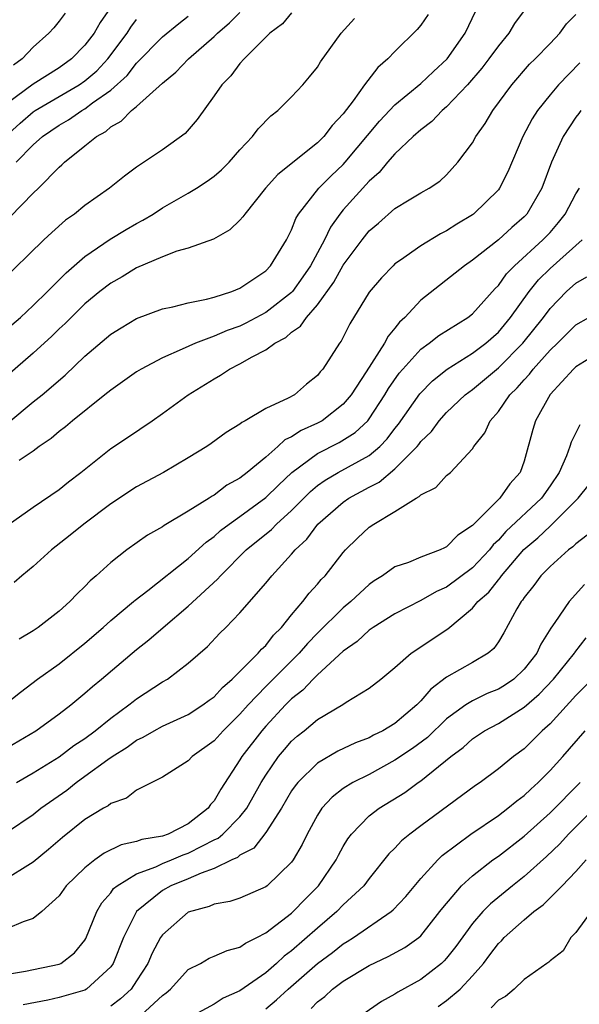
# Model space of a CAD drawing. Units: inches. Extents: x 2625000 to 2628000, y 1506000 to 1509000.
# Drawn here: x 2625076 to 2625119, y 1506238 to 1506314 of the extents above; entities that cross this region are included whole.
import ezdxf

# ---------------------------------------------------------------- set-up
doc = ezdxf.new("R2010")
doc.units = ezdxf.units.IN
doc.header["$MEASUREMENT"] = 0
doc.layers.add('LD26251506_2ft', color=254, linetype='Continuous')

msp = doc.modelspace()

# ---------------------------------------------------------------- linework, layer by layer
at = {"layer": 'LD26251506_2ft'}
for points, elevation in [([(2625084.384, 1506317), (2625082.178, 1506313.821), (2625081.707, 1506313), (2625081, 1506312.058), (2625079.967, 1506311), (2625079, 1506310.32), (2625077, 1506309.041), (2625075, 1506307.567)], 8874), ([(2625115.674, 1506315.675), (2625114.262, 1506313.738), (2625113.808, 1506313), (2625113, 1506312.029), (2625112.267, 1506311), (2625111.725, 1506310.275), (2625110.621, 1506309), (2625109, 1506307.287), (2625108.657, 1506307), (2625107.848, 1506306.152), (2625107, 1506305.525), (2625106.413, 1506305), (2625105, 1506303.652), (2625104.433, 1506303), (2625103.782, 1506302.218), (2625103, 1506301.544), (2625101, 1506299.328), (2625100.728, 1506299), (2625100.009, 1506297.991), (2625099.534, 1506297), (2625098.469, 1506295), (2625097.874, 1506294.126), (2625097.063, 1506293), (2625097, 1506292.931), (2625095, 1506291.368), (2625093.455, 1506290.545), (2625093, 1506290.326), (2625092.013, 1506289.987), (2625091, 1506289.534), (2625089.55, 1506289), (2625088.527, 1506288.527), (2625087, 1506287.871), (2625085.347, 1506287), (2625085, 1506286.789), (2625083, 1506285.377), (2625082.55, 1506285), (2625080.047, 1506283), (2625079.486, 1506282.514), (2625079, 1506282.153), (2625078.376, 1506281.624), (2625077.463, 1506281), (2625077, 1506280.649), (2625075.91, 1506279.91)], 8858), ([(2625073, 1506303.323), (2625075.98, 1506306.02), (2625077, 1506306.903), (2625077.141, 1506307), (2625080.561, 1506309), (2625081, 1506309.309), (2625081.908, 1506310.092), (2625082.769, 1506311), (2625084.27, 1506313), (2625084.547, 1506313.453), (2625085, 1506314.064)], 8872), ([(2625097, 1506314.566), (2625096.283, 1506313.717), (2625095.319, 1506313), (2625093.313, 1506311), (2625093, 1506310.66), (2625092.296, 1506309.704), (2625091.589, 1506309), (2625091, 1506308.144), (2625089.684, 1506306.316), (2625088.757, 1506305.243), (2625087, 1506303.974), (2625085, 1506302.619), (2625084.063, 1506301.937), (2625082.903, 1506301), (2625081, 1506299.661), (2625080.188, 1506299), (2625079.489, 1506298.511), (2625078.43, 1506297.57), (2625077.812, 1506297), (2625074.358, 1506293.642)], 8866), ([(2625107.568, 1506314.432), (2625107, 1506313.623), (2625106.72, 1506313.28), (2625105, 1506311.567), (2625104.453, 1506311), (2625103.667, 1506310.333), (2625102.639, 1506309), (2625101.75, 1506307.75), (2625101, 1506306.76), (2625100.144, 1506305.856), (2625099.501, 1506305), (2625099, 1506304.5), (2625095.933, 1506302.067), (2625094.985, 1506301), (2625093.371, 1506299), (2625093.228, 1506298.772), (2625093, 1506298.512), (2625092.228, 1506297.772), (2625090.954, 1506297.046), (2625089, 1506296.361), (2625088.12, 1506296.12), (2625087, 1506295.69), (2625085, 1506294.845), (2625083.869, 1506294.131), (2625083, 1506293.659), (2625082.159, 1506293), (2625081, 1506292.037), (2625079.927, 1506291), (2625079.472, 1506290.528), (2625079, 1506290.099), (2625078.449, 1506289.551), (2625077, 1506288.223), (2625075, 1506286.506)], 8862), ([(2625075, 1506290.129), (2625076, 1506291), (2625077, 1506291.92), (2625078.11, 1506293), (2625079.547, 1506294.453), (2625081, 1506295.714), (2625082.951, 1506297.049), (2625084.188, 1506297.812), (2625085, 1506298.273), (2625085.483, 1506298.517), (2625086.279, 1506299), (2625087, 1506299.475), (2625089, 1506300.616), (2625089.636, 1506301), (2625090.468, 1506301.531), (2625091, 1506301.93), (2625091.578, 1506302.422), (2625092.155, 1506303), (2625093, 1506303.956), (2625093.981, 1506305), (2625094.413, 1506305.587), (2625095.4, 1506306.6), (2625095.923, 1506307), (2625097, 1506308.058), (2625097.871, 1506309), (2625098.39, 1506309.61), (2625099, 1506310.375), (2625099.233, 1506310.767), (2625100.838, 1506313), (2625101.861, 1506314.139)], 8864), ([(2625075.055, 1506274.945), (2625077, 1506276.313), (2625079, 1506277.682), (2625079.723, 1506278.277), (2625080.673, 1506279), (2625083, 1506280.858), (2625084.297, 1506281.703), (2625086.214, 1506283), (2625087, 1506283.546), (2625089.001, 1506285), (2625091, 1506286.252), (2625091.485, 1506286.515), (2625092.191, 1506287), (2625093, 1506287.395), (2625093.954, 1506287.954), (2625095, 1506288.484), (2625095.696, 1506289), (2625096.55, 1506289.449), (2625097, 1506289.853), (2625097.694, 1506290.306), (2625098.144, 1506291), (2625099, 1506291.962), (2625100.278, 1506293.722), (2625101, 1506295.03), (2625102.457, 1506297), (2625103, 1506297.685), (2625103.711, 1506298.289), (2625105, 1506299.425), (2625106.107, 1506300.107), (2625107, 1506300.637), (2625107.65, 1506301), (2625108.462, 1506301.538), (2625109, 1506302.035), (2625109.87, 1506303), (2625111, 1506304.512), (2625111.267, 1506305), (2625111.99, 1506306.01), (2625112.57, 1506307), (2625114.051, 1506309), (2625115.415, 1506310.586), (2625115.851, 1506311), (2625117, 1506312.189), (2625117.756, 1506313), (2625118.289, 1506313.711), (2625119, 1506314.454)], 8856), ([(2625075.117, 1506282.883), (2625077, 1506284.45), (2625077.687, 1506285), (2625079.468, 1506286.532), (2625081, 1506288), (2625083, 1506289.699), (2625083.798, 1506290.202), (2625085, 1506290.907), (2625087, 1506291.653), (2625087.807, 1506291.807), (2625089, 1506292.122), (2625090.398, 1506292.398), (2625091, 1506292.57), (2625092.361, 1506293), (2625093, 1506293.256), (2625095, 1506294.607), (2625095.374, 1506295), (2625096.599, 1506297), (2625097, 1506297.78), (2625097.337, 1506298.663), (2625097.541, 1506299), (2625099.106, 1506301), (2625100.047, 1506301.953), (2625101, 1506302.837), (2625101.151, 1506303), (2625103.805, 1506306.195), (2625105, 1506307.461), (2625107, 1506309.098), (2625107.974, 1506310.027), (2625109.045, 1506311), (2625110.43, 1506313), (2625111.263, 1506314.737)], 8860), ([(2625075.218, 1506298.782), (2625077, 1506300.625), (2625077.395, 1506301), (2625079, 1506302.625), (2625079.206, 1506302.794), (2625079.413, 1506303), (2625081, 1506304.268), (2625081.886, 1506305), (2625082.607, 1506305.393), (2625083, 1506305.75), (2625083.815, 1506306.185), (2625084.602, 1506307), (2625085, 1506307.331), (2625087, 1506309.135), (2625088.034, 1506309.966), (2625089.023, 1506311), (2625091, 1506312.736), (2625091.267, 1506313), (2625092.192, 1506313.808), (2625093, 1506314.592)], 8868), ([(2625079.465, 1506314.535), (2625079, 1506313.924), (2625078.582, 1506313.419), (2625078.2, 1506313), (2625077, 1506311.903), (2625076.139, 1506311), (2625075.469, 1506310.531)], 8876), ([(2625075.681, 1506303), (2625077, 1506304.345), (2625077.723, 1506305), (2625079, 1506305.872), (2625079.724, 1506306.276), (2625080.747, 1506307), (2625081, 1506307.143), (2625081.597, 1506307.597), (2625083, 1506308.593), (2625084.269, 1506309.731), (2625085, 1506310.677), (2625087, 1506312.704), (2625088.26, 1506313.74), (2625089, 1506314.302)], 8870), ([(2625119.296, 1506310.703), (2625117.669, 1506309), (2625117, 1506308.218), (2625116.019, 1506307), (2625115.621, 1506306.379), (2625114.899, 1506305), (2625113.743, 1506302.258), (2625113.096, 1506301), (2625113, 1506300.877), (2625111.084, 1506299), (2625111, 1506298.937), (2625109.797, 1506298.203), (2625109, 1506297.685), (2625108.53, 1506297.47), (2625107, 1506296.546), (2625105.437, 1506295.437), (2625105, 1506295.143), (2625104.846, 1506295), (2625103.943, 1506294.057), (2625103, 1506292.962), (2625101.493, 1506290.507), (2625100.842, 1506289.157), (2625100.701, 1506289), (2625099.412, 1506287), (2625099.214, 1506286.786), (2625099, 1506286.488), (2625098.163, 1506285.837), (2625097.209, 1506285), (2625096.742, 1506284.742), (2625095, 1506283.958), (2625093.413, 1506283), (2625093.137, 1506282.863), (2625093, 1506282.732), (2625091.921, 1506282.079), (2625090.77, 1506281.23), (2625090.425, 1506281), (2625089, 1506280.116), (2625087.093, 1506279), (2625085, 1506277.877), (2625083, 1506276.569), (2625080.901, 1506275), (2625079.861, 1506274.139), (2625078.407, 1506273), (2625077, 1506271.723), (2625076.127, 1506271), (2625075.525, 1506270.475)], 8854), ([(2625119.382, 1506307), (2625119.229, 1506306.771), (2625119, 1506306.487), (2625118.017, 1506305), (2625117.103, 1506303), (2625116.368, 1506301), (2625115.205, 1506299), (2625115, 1506298.783), (2625114.041, 1506297.959), (2625113, 1506297.005), (2625111, 1506295.421), (2625110.373, 1506295), (2625107, 1506292.334), (2625105.765, 1506291), (2625105.36, 1506290.64), (2625105, 1506290.16), (2625104.461, 1506289.54), (2625104.197, 1506289), (2625102.774, 1506286.773), (2625101.603, 1506285), (2625101, 1506284.287), (2625099.351, 1506283), (2625099, 1506282.804), (2625097.75, 1506282.25), (2625097, 1506281.742), (2625096.484, 1506281.516), (2625095.94, 1506281), (2625095, 1506280.183), (2625093.569, 1506279), (2625093, 1506278.559), (2625091.991, 1506278.009), (2625091, 1506277.244), (2625090.838, 1506277.162), (2625090.606, 1506277), (2625089, 1506275.992), (2625087.122, 1506274.878), (2625087, 1506274.781), (2625085.855, 1506274.145), (2625084.234, 1506273), (2625083, 1506272.029), (2625081.875, 1506271), (2625081.402, 1506270.598), (2625081, 1506270.16), (2625080.403, 1506269.597), (2625079.841, 1506269), (2625079, 1506268.254), (2625077.391, 1506267), (2625077, 1506266.733), (2625075.917, 1506266.083)], 8852), ([(2625074.761, 1506261), (2625076.014, 1506261.986), (2625077.337, 1506263), (2625079, 1506264.191), (2625081, 1506265.778), (2625082.417, 1506267), (2625083, 1506267.531), (2625084.764, 1506269), (2625084.884, 1506269.116), (2625085.868, 1506269.868), (2625089, 1506272.344), (2625090.389, 1506273.611), (2625091, 1506274.047), (2625091.503, 1506274.497), (2625092.159, 1506275), (2625093, 1506275.591), (2625095, 1506277.055), (2625095.978, 1506278.022), (2625097.025, 1506279), (2625099, 1506280.464), (2625100.685, 1506281.315), (2625101.918, 1506282.082), (2625102.886, 1506283), (2625103, 1506283.138), (2625104.218, 1506285), (2625104.507, 1506285.493), (2625105.329, 1506286.671), (2625105.609, 1506287), (2625107, 1506288.535), (2625107.646, 1506289), (2625108.396, 1506289.604), (2625110.646, 1506291), (2625111, 1506291.275), (2625112.758, 1506293.241), (2625113, 1506293.468), (2625113.635, 1506294.365), (2625114.249, 1506295), (2625116.451, 1506297), (2625117, 1506297.581), (2625117.669, 1506298.331), (2625118.18, 1506299), (2625119, 1506300.549), (2625119.276, 1506301)], 8850), ([(2625075, 1506257.708), (2625077.208, 1506259), (2625079, 1506260.308), (2625079.897, 1506261), (2625081, 1506261.909), (2625081.572, 1506262.428), (2625082.28, 1506263), (2625085, 1506265.301), (2625085.954, 1506266.046), (2625087.043, 1506267), (2625089, 1506268.644), (2625091.268, 1506270.732), (2625091.486, 1506271), (2625093.489, 1506273), (2625095.432, 1506274.568), (2625095.839, 1506275), (2625097, 1506276.046), (2625098.469, 1506277.531), (2625099, 1506277.979), (2625099.589, 1506278.411), (2625100.6, 1506279), (2625103, 1506280.311), (2625103.821, 1506281), (2625104.404, 1506281.596), (2625105, 1506282.392), (2625105.279, 1506282.721), (2625106.915, 1506285.085), (2625107.907, 1506286.093), (2625109.029, 1506287), (2625111, 1506288.222), (2625112.022, 1506289), (2625113, 1506289.865), (2625113.945, 1506291), (2625115.382, 1506293), (2625116.107, 1506293.893), (2625117, 1506294.793), (2625119.486, 1506297)], 8848), ([(2625075.698, 1506255), (2625077, 1506255.738), (2625079, 1506256.988), (2625080.15, 1506257.85), (2625081, 1506258.415), (2625081.792, 1506259), (2625083, 1506259.98), (2625084.403, 1506261), (2625084.726, 1506261.274), (2625085, 1506261.481), (2625087, 1506262.78), (2625087.382, 1506263), (2625089, 1506264.227), (2625090.476, 1506265.524), (2625091.432, 1506266.568), (2625091.897, 1506267), (2625093, 1506268.124), (2625095, 1506270.437), (2625095.455, 1506271), (2625097, 1506272.667), (2625097.271, 1506273), (2625098.165, 1506273.835), (2625099.028, 1506275), (2625101, 1506276.707), (2625101.423, 1506277), (2625103, 1506277.851), (2625103.763, 1506278.237), (2625105, 1506279.275), (2625106.71, 1506281), (2625106.843, 1506281.157), (2625107, 1506281.385), (2625107.823, 1506282.178), (2625108.429, 1506283), (2625109, 1506283.629), (2625110.442, 1506285), (2625111, 1506285.414), (2625113, 1506287.083), (2625114.895, 1506289), (2625116.49, 1506291), (2625117, 1506291.687), (2625118.284, 1506293), (2625119, 1506293.643), (2625119.862, 1506294.137)], 8846), ([(2625075, 1506251.167), (2625077, 1506252.523), (2625077.592, 1506253), (2625079.589, 1506254.412), (2625080.323, 1506255), (2625081, 1506255.476), (2625082.779, 1506256.779), (2625083.097, 1506257), (2625084.276, 1506257.724), (2625085, 1506258.264), (2625085.505, 1506258.495), (2625086.363, 1506259), (2625087, 1506259.348), (2625089, 1506260.26), (2625090.13, 1506261), (2625090.622, 1506261.378), (2625091, 1506261.641), (2625091.644, 1506262.356), (2625092.403, 1506263), (2625094.42, 1506265), (2625094.674, 1506265.326), (2625095, 1506265.613), (2625095.603, 1506266.397), (2625096.217, 1506267), (2625097, 1506267.969), (2625097.876, 1506269), (2625098.352, 1506269.648), (2625099, 1506270.343), (2625099.297, 1506270.703), (2625099.596, 1506271), (2625101, 1506272.808), (2625101.174, 1506273), (2625102.091, 1506273.909), (2625103, 1506274.758), (2625103.355, 1506275), (2625105, 1506275.981), (2625106.627, 1506277), (2625106.877, 1506277.123), (2625107, 1506277.266), (2625108.162, 1506277.838), (2625109, 1506278.756), (2625109.288, 1506279), (2625111, 1506280.835), (2625111.101, 1506281), (2625111.947, 1506282.053), (2625112.366, 1506283), (2625113, 1506283.714), (2625113.895, 1506285), (2625114.459, 1506285.541), (2625115, 1506286.172), (2625115.403, 1506286.597), (2625115.697, 1506287), (2625117, 1506288.461), (2625117.568, 1506289), (2625119, 1506290.415), (2625119.997, 1506291)], 8844), ([(2625121, 1506288.411), (2625119, 1506287.168), (2625118.822, 1506287), (2625117, 1506285.022), (2625115.875, 1506283), (2625115.669, 1506282.331), (2625115, 1506279.88), (2625114.696, 1506279), (2625113.883, 1506278.117), (2625113.106, 1506277), (2625111.047, 1506274.953), (2625111, 1506274.89), (2625109.865, 1506274.136), (2625109, 1506273.234), (2625108.831, 1506273.169), (2625108.495, 1506273), (2625107, 1506272.438), (2625106.035, 1506272.035), (2625105, 1506271.687), (2625104.037, 1506271), (2625103.393, 1506270.607), (2625103, 1506270.327), (2625101.585, 1506269), (2625101, 1506268.517), (2625099, 1506266.555), (2625098.237, 1506265.763), (2625097.579, 1506265), (2625095, 1506262.416), (2625093.637, 1506261), (2625093, 1506260.278), (2625091.697, 1506259), (2625091, 1506258.225), (2625089.304, 1506257), (2625089, 1506256.675), (2625087, 1506255.406), (2625085, 1506254.415), (2625084.206, 1506253.794), (2625083, 1506253.378), (2625082.796, 1506253.204), (2625082.43, 1506253), (2625081, 1506252.124), (2625079.25, 1506250.75), (2625078.182, 1506249.818), (2625077, 1506248.824), (2625076.583, 1506248.583), (2625075, 1506247.605)], 8842), ([(2625119.311, 1506282.689), (2625118.648, 1506281.352), (2625118.544, 1506281), (2625118.281, 1506280.281), (2625117.706, 1506279), (2625117, 1506277.949), (2625116.338, 1506277), (2625113.581, 1506274.419), (2625113, 1506273.748), (2625112.609, 1506273.391), (2625112.315, 1506273), (2625111, 1506271.602), (2625109, 1506270.109), (2625108.224, 1506269.776), (2625107, 1506269.083), (2625105, 1506268.06), (2625103.32, 1506267), (2625103, 1506266.778), (2625102.079, 1506265.922), (2625101, 1506265.161), (2625099, 1506263.323), (2625098.673, 1506263), (2625097.861, 1506262.139), (2625097, 1506261.466), (2625096.536, 1506261), (2625095, 1506259.358), (2625094.684, 1506259), (2625093.15, 1506257), (2625093, 1506256.742), (2625091.509, 1506254.491), (2625091, 1506253.585), (2625090.718, 1506253.282), (2625090.534, 1506253), (2625089, 1506251.802), (2625087.45, 1506251), (2625087, 1506250.846), (2625085.404, 1506250.596), (2625085, 1506250.437), (2625083.816, 1506250.184), (2625082.481, 1506249.519), (2625081.764, 1506249), (2625081, 1506248.4), (2625079.559, 1506247), (2625079, 1506246.224), (2625077.668, 1506245), (2625077, 1506244.466), (2625076.222, 1506244.223), (2625075, 1506243.699)], 8840), ([(2625075, 1506240.17), (2625076.391, 1506240.391), (2625079, 1506240.942), (2625079.122, 1506241), (2625080.193, 1506241.807), (2625081, 1506242.79), (2625081.079, 1506242.921), (2625081.92, 1506245), (2625082.312, 1506245.688), (2625083, 1506246.465), (2625083.22, 1506246.78), (2625083.483, 1506247), (2625085, 1506247.937), (2625086.478, 1506248.478), (2625087, 1506248.725), (2625087.692, 1506249), (2625088.609, 1506249.391), (2625089, 1506249.515), (2625090.104, 1506250.104), (2625091, 1506250.547), (2625091.315, 1506250.685), (2625091.671, 1506251), (2625093, 1506252.35), (2625093.525, 1506253), (2625094.653, 1506255), (2625095, 1506255.574), (2625095.979, 1506257), (2625096.44, 1506257.56), (2625097, 1506258.196), (2625097.428, 1506258.572), (2625097.966, 1506259), (2625099, 1506259.874), (2625100.962, 1506261.038), (2625101.223, 1506261.223), (2625103, 1506262.308), (2625103.896, 1506263), (2625105, 1506263.889), (2625106.265, 1506265), (2625109.099, 1506266.901), (2625111, 1506268.494), (2625111.417, 1506269), (2625112.259, 1506269.741), (2625113, 1506270.68), (2625113.153, 1506270.847), (2625113.248, 1506271), (2625114.966, 1506273.034), (2625116.054, 1506273.946), (2625117, 1506274.842), (2625117.093, 1506274.907), (2625119.186, 1506277), (2625120.777, 1506279)], 8838), ([(2625119.867, 1506274.133), (2625119, 1506273.46), (2625118.772, 1506273.228), (2625118.444, 1506273), (2625117, 1506271.726), (2625116.302, 1506271), (2625115.748, 1506270.252), (2625115, 1506269.32), (2625114.877, 1506269.123), (2625114.764, 1506269), (2625114.427, 1506268.427), (2625113.422, 1506266.578), (2625113, 1506265.881), (2625112.64, 1506265.36), (2625112.203, 1506265), (2625111, 1506264.29), (2625109, 1506263.156), (2625107.766, 1506262.234), (2625107, 1506261.309), (2625106.835, 1506261.165), (2625106.7, 1506261), (2625105, 1506259.56), (2625104.071, 1506259), (2625103.349, 1506258.651), (2625103, 1506258.455), (2625101.938, 1506258.062), (2625100.583, 1506257.417), (2625099, 1506256.501), (2625097.472, 1506255), (2625097.26, 1506254.74), (2625097, 1506254.358), (2625096.204, 1506253), (2625095, 1506251.132), (2625094.073, 1506249.927), (2625093, 1506249.364), (2625092.807, 1506249.193), (2625092.368, 1506249), (2625091, 1506248.337), (2625089.991, 1506247.991), (2625089, 1506247.542), (2625087.659, 1506247), (2625087, 1506246.629), (2625084.99, 1506245.01), (2625083.983, 1506243), (2625083.181, 1506241), (2625083, 1506240.74), (2625081.131, 1506239), (2625081, 1506238.929), (2625079, 1506238.349), (2625078.138, 1506238.138), (2625076.217, 1506237.783)], 8836), ([(2625119.681, 1506270.319), (2625118.481, 1506269), (2625117.375, 1506267.375), (2625117.057, 1506266.943), (2625116.29, 1506265.71), (2625115.979, 1506265), (2625115, 1506263.76), (2625114.188, 1506263), (2625113.484, 1506262.516), (2625113, 1506262.231), (2625112.124, 1506261.876), (2625111, 1506261.331), (2625110.472, 1506261), (2625109, 1506259.932), (2625107.508, 1506258.492), (2625106.36, 1506257.64), (2625105, 1506256.716), (2625103, 1506255.629), (2625101.738, 1506255), (2625101, 1506254.533), (2625100.126, 1506253.874), (2625099.337, 1506253), (2625099, 1506252.474), (2625098.202, 1506251), (2625097.802, 1506250.197), (2625097.125, 1506249), (2625097, 1506248.829), (2625095.102, 1506247), (2625095, 1506246.921), (2625093, 1506246.051), (2625092.22, 1506245.78), (2625091, 1506245.575), (2625090.61, 1506245.39), (2625089, 1506244.972), (2625087, 1506243.21), (2625086.856, 1506243), (2625086.211, 1506241.788), (2625085.869, 1506241), (2625085, 1506239.645), (2625084.573, 1506239), (2625083.753, 1506238.247), (2625083, 1506237.698)], 8834), ([(2625085.342, 1506237), (2625087, 1506238.521), (2625087.289, 1506238.71), (2625087.62, 1506239), (2625089, 1506240.512), (2625089.936, 1506241), (2625090.604, 1506241.396), (2625091, 1506241.551), (2625092.004, 1506241.996), (2625093, 1506242.241), (2625093.433, 1506242.567), (2625094.318, 1506243), (2625095, 1506243.36), (2625097, 1506244.889), (2625097.125, 1506245), (2625098.042, 1506245.958), (2625099.085, 1506247), (2625100.44, 1506249), (2625100.625, 1506249.375), (2625101, 1506250.052), (2625101.358, 1506250.642), (2625101.626, 1506251), (2625103, 1506252.409), (2625103.768, 1506253), (2625105.771, 1506254.229), (2625106.798, 1506255), (2625107, 1506255.135), (2625109.321, 1506257), (2625110.286, 1506257.714), (2625111, 1506258.369), (2625111.931, 1506259), (2625113, 1506259.568), (2625115, 1506260.824), (2625116.172, 1506261.828), (2625117.276, 1506263), (2625118.894, 1506265), (2625118.932, 1506265.068), (2625119.808, 1506266.192)], 8832), ([(2625120.263, 1506263), (2625119, 1506261.729), (2625117, 1506259.543), (2625116.4, 1506259), (2625115.708, 1506258.292), (2625115, 1506257.604), (2625114.184, 1506257), (2625113, 1506256.043), (2625111.596, 1506255), (2625111.237, 1506254.763), (2625107, 1506251.639), (2625106.141, 1506251), (2625105.513, 1506250.487), (2625105, 1506249.92), (2625104.533, 1506249.467), (2625103, 1506247.571), (2625102.579, 1506247), (2625101, 1506245.516), (2625100.504, 1506245), (2625099, 1506243.733), (2625097, 1506241.981), (2625096.434, 1506241.566), (2625095.836, 1506241), (2625095, 1506240.277), (2625093, 1506238.882), (2625091.7, 1506238.3), (2625091, 1506237.841), (2625089.419, 1506237)], 8830), ([(2625095, 1506237.475), (2625095.834, 1506238.166), (2625096.741, 1506239), (2625099, 1506240.984), (2625100.157, 1506241.843), (2625101, 1506242.516), (2625101.309, 1506242.691), (2625101.788, 1506243), (2625104.711, 1506245), (2625104.869, 1506245.131), (2625105.833, 1506246.167), (2625107, 1506247.573), (2625108.305, 1506249), (2625108.657, 1506249.343), (2625110.88, 1506251), (2625113, 1506252.44), (2625113.741, 1506253), (2625114.423, 1506253.577), (2625115, 1506253.998), (2625115.507, 1506254.493), (2625116.077, 1506255), (2625117, 1506255.917), (2625117.992, 1506257), (2625119.709, 1506259)], 8828), ([(2625098.5, 1506237.5), (2625099, 1506238.018), (2625099.571, 1506238.429), (2625100.166, 1506239), (2625101, 1506239.632), (2625103, 1506240.837), (2625104.482, 1506241.518), (2625105.772, 1506242.228), (2625106.838, 1506243), (2625107, 1506243.141), (2625108.481, 1506245), (2625108.699, 1506245.301), (2625110.151, 1506247), (2625111, 1506247.775), (2625112.58, 1506249), (2625113, 1506249.298), (2625115, 1506250.833), (2625117, 1506252.645), (2625119.346, 1506255)], 8826), ([(2625120.718, 1506253.282), (2625118.438, 1506251), (2625117.753, 1506250.247), (2625116.731, 1506249.269), (2625115, 1506247.716), (2625114.09, 1506247), (2625112.386, 1506245.614), (2625111.794, 1506245), (2625111, 1506244.082), (2625109.706, 1506242.294), (2625109, 1506241.395), (2625108.813, 1506241.187), (2625108.601, 1506241), (2625107, 1506239.744), (2625105.219, 1506238.781), (2625105, 1506238.618), (2625103.946, 1506238.054), (2625102.439, 1506237)], 8824), ([(2625108.338, 1506237.662), (2625109, 1506238.129), (2625110.034, 1506239), (2625111, 1506240.027), (2625111.842, 1506241), (2625112.349, 1506241.651), (2625113, 1506242.527), (2625113.247, 1506242.753), (2625113.462, 1506243), (2625115, 1506244.369), (2625115.75, 1506245), (2625116.468, 1506245.532), (2625117.948, 1506247), (2625119, 1506248.098), (2625119.802, 1506249)], 8822), ([(2625120.178, 1506245), (2625119, 1506243.396), (2625118.611, 1506243), (2625118.03, 1506241.97), (2625117, 1506241.196), (2625116.909, 1506241.091), (2625116.758, 1506241), (2625115, 1506239.758), (2625114.224, 1506239), (2625113.563, 1506238.437), (2625113, 1506238.141), (2625112.443, 1506237.557)], 8820)]:
    msp.add_lwpolyline(points, dxfattribs=dict(at, elevation=elevation))

doc.saveas('drawing.dxf')
